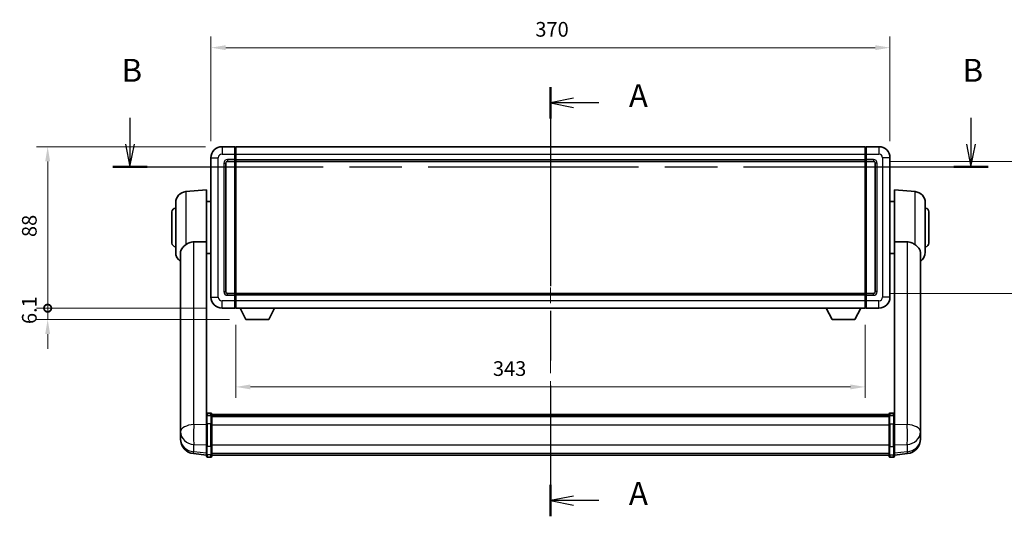
# Model space of a CAD drawing. Units: millimetres. Extents: x 87 to 11692, y 48 to 1734.
# Drawn here: x 2941 to 3478, y 591 to 862 of the extents above; entities that cross this region are included whole.
import ezdxf

# ---------------------------------------------------------------- set-up
doc = ezdxf.new("R2010")
doc.units = ezdxf.units.MM
doc.header["$LTSCALE"] = 6
doc.linetypes.add('CHAIN', pattern=[0.3543, 0.2362, -0.0295, 0.0591, -0.0295])
doc.layers.get('Defpoints').update_dxf_attribs({"lineweight": 25})
for name, color, linetype, lineweight in [('Centerline (ISO)', 131, 'Continuous', 18), ('Dimension (ISO)', 7, 'Continuous', 18), ('Dimension (ISO) @ 1', 7, 'Continuous', 18), ('Section Line (ISO)', 7, 'CHAIN', 25), ('Visible (ISO)', 7, 'Continuous', 35), ('Visible Narrow (ISO)', 7, 'Continuous', 25)]:
    doc.layers.add(name, color=color, linetype=linetype, lineweight=lineweight)
doc.styles.add('Note Text (TK)', font='txt')
doc.dimstyles.new('Default - Method 1b (TK)', dxfattribs={"dimscale": 6, "dimtxt": 2.5, "dimasz": 2.5, "dimexe": 1, "dimexo": 1.5, "dimgap": 1, "dimtad": 1, "dimtoh": 1, "dimrnd": 1e-08, "dimdsep": 46, "dimtxsty": 'Note Text (TK)', "dimcen": 0.09, "dimdle": 5, "dimclrd": 100, "dimclre": 100, "dimclrt": 7, "dimadec": 1, "dimazin": 1, "dimtfac": 1, "dimtmove": 0, "dimatfit": 3, "dimfxl": 1, "dimtolj": 1, "dimlwd": -1, "dimlwe": -1, "dimarcsym": 0})

# ---------------------------------------------------------------- blocks, each defined once
blk = doc.blocks.new('2dTransSection0')
at = {"layer": 'Section Line (ISO)', "linetype": 'CHAIN', "ltscale": 15.299483}
blk.add_line((172.02, 163.42), (172.02, 116.63), dxfattribs=at)
at = {"layer": 'Section Line (ISO)', "linetype": 'Continuous', "lineweight": 50}
for p, q in [((172.02, 163.42), (172.02, 160)), ((172.02, 120.05), (172.02, 116.63))]:
    blk.add_line(p, q, dxfattribs=at)
at = {"layer": 'Section Line (ISO)', "linetype": 'Continuous'}
for p, q in [((174.52, 162.21), (172.02, 161.71)), ((174.52, 161.71), (172.02, 161.71)), ((172.02, 161.71), (174.52, 161.21)), ((177.3, 161.71), (174.52, 161.71)), ((174.52, 118.84), (172.02, 118.34)), ((174.52, 118.34), (172.02, 118.34)), ((172.02, 118.34), (174.52, 117.84)), ((177.3, 118.34), (174.52, 118.34))]:
    blk.add_line(p, q, dxfattribs=at)
at = {"layer": 'Section Line (ISO)', "char_height": 2.5, "attachment_point": 7, "style": 'Note Text (TK)'}
for insert in [(180.57, 160.46), (180.57, 117.1)]:
    blk.add_mtext('A', dxfattribs=dict(at, insert=insert))
blk = doc.blocks.new('2dTransSection1')
at = {"layer": 'Section Line (ISO)', "linetype": 'Continuous'}
for p, q in [((126.19, 160.06), (126.19, 157.22)), ((217.85, 160.06), (217.85, 157.22)), ((125.69, 157.22), (126.19, 154.72)), ((126.19, 157.22), (126.19, 154.72)), ((126.19, 154.72), (126.69, 157.22)), ((217.35, 157.22), (217.85, 154.72)), ((217.85, 157.22), (217.85, 154.72)), ((217.85, 154.72), (218.35, 157.22))]:
    blk.add_line(p, q, dxfattribs=at)
at = {"layer": 'Section Line (ISO)', "linetype": 'CHAIN', "ltscale": 16.170462}
blk.add_line((124.32, 154.72), (219.72, 154.72), dxfattribs=at)
at = {"layer": 'Section Line (ISO)', "linetype": 'Continuous', "lineweight": 50}
for p, q in [((124.32, 154.72), (128.05, 154.72)), ((215.99, 154.72), (219.72, 154.72))]:
    blk.add_line(p, q, dxfattribs=at)
at = {"layer": 'Section Line (ISO)', "char_height": 2.5, "attachment_point": 7, "style": 'Note Text (TK)'}
for insert in [(125.27, 163.22), (216.93, 163.22)]:
    blk.add_mtext('B', dxfattribs=dict(at, insert=insert))
blk = doc.blocks.new('*D287')
at = {"layer": 'Defpoints', "color": 0}
for p in [(3415.6, 846.61), (3045.6, 786.61), (3415.6, 786.61)]:
    blk.add_point(p, dxfattribs=at)
at = {"layer": 'Dimension (ISO)', "color": 100}
for p, q in [((3045.6, 795.61), (3045.6, 852.61)), ((3415.6, 795.61), (3415.6, 852.61)), ((3053.6, 846.61), (3407.6, 846.61))]:
    blk.add_line(p, q, dxfattribs=at)
for points in [[(3053.6, 847.95), (3053.6, 845.28), (3045.6, 846.61)], [(3407.6, 847.95), (3407.6, 845.28), (3415.6, 846.61)]]:
    blk.add_solid(points, dxfattribs=at)
at = {"layer": 'Dimension (ISO)', "color": 7, "insert": (3222.37, 856.61), "char_height": 8, "attachment_point": 4, "style": 'Note Text (TK)'}
blk.add_mtext('\\A1;370', dxfattribs=at)
blk = doc.blocks.new('*D286')
at = {"layer": 'Defpoints', "color": 0}
for p in [(3406.6, 784.61), (3406.6, 712.61), (3501.6, 712.61)]:
    blk.add_point(p, dxfattribs=at)
at = {"layer": 'Dimension (ISO)', "color": 100}
for p, q in [((3415.6, 784.61), (3507.6, 784.61)), ((3501.6, 776.61), (3501.6, 720.61)), ((3415.6, 712.61), (3507.6, 712.61))]:
    blk.add_line(p, q, dxfattribs=at)
for points in [[(3500.27, 776.61), (3502.93, 776.61), (3501.6, 784.61)], [(3500.27, 720.61), (3502.93, 720.61), (3501.6, 712.61)]]:
    blk.add_solid(points, dxfattribs=at)
at = {"layer": 'Dimension (ISO)', "color": 7, "insert": (3491.6, 743.48), "char_height": 8, "attachment_point": 4, "rotation": 90, "style": 'Note Text (TK)'}
blk.add_mtext('\\A1;72', dxfattribs=at)
blk = doc.blocks.new('*D285')
at = {"layer": 'Defpoints', "color": 0}
for p in [(3059.1, 704.61), (3402.1, 704.61), (3059.1, 661.69)]:
    blk.add_point(p, dxfattribs=at)
at = {"layer": 'Dimension (ISO)', "color": 100}
for p, q in [((3059.1, 695.61), (3059.1, 655.69)), ((3402.1, 695.61), (3402.1, 655.69)), ((3394.1, 661.69), (3067.1, 661.69))]:
    blk.add_line(p, q, dxfattribs=at)
for points in [[(3067.1, 663.02), (3067.1, 660.35), (3059.1, 661.69)], [(3394.1, 663.02), (3394.1, 660.35), (3402.1, 661.69)]]:
    blk.add_solid(points, dxfattribs=at)
at = {"layer": 'Dimension (ISO)', "color": 7, "insert": (3199.25, 671.69), "char_height": 8, "attachment_point": 4, "style": 'Note Text (TK)'}
blk.add_mtext('\\A1;343', dxfattribs=at)
blk = doc.blocks.new('_DotSmall')
at = {"color": 0, "linetype": 'ByBlock', "const_width": 0.5}
blk.add_lwpolyline([(-0.0625, 0, 1), (0.0625, 0, 1)], format="xyb", close=True, dxfattribs=at)
blk = doc.blocks.new('*D272')
at = {"layer": 'Defpoints', "color": 0}
for p in [(2956.6, 792.61), (3051.6, 792.61), (3051.6, 704.61)]:
    blk.add_point(p, dxfattribs=at)
at = {"layer": 'Dimension (ISO)', "color": 100}
for p, q in [((3042.6, 792.61), (2950.6, 792.61)), ((2956.6, 704.61), (2956.6, 784.61)), ((3042.6, 704.61), (2950.6, 704.61))]:
    blk.add_line(p, q, dxfattribs=at)
blk.add_solid([(2955.27, 784.61), (2957.93, 784.61), (2956.6, 792.61)], dxfattribs=at)
at = {"layer": 'Dimension (ISO)', "color": 100, "xscale": 8, "yscale": 8, "zscale": 8, "rotation": 270}
blk.add_blockref('_DotSmall', (2956.6, 704.61), dxfattribs=at)
at = {"layer": 'Dimension (ISO)', "color": 7, "insert": (2946.6, 743.39), "char_height": 8, "attachment_point": 4, "rotation": 90, "style": 'Note Text (TK)'}
blk.add_mtext('\\A1;88', dxfattribs=at)
blk = doc.blocks.new('*D271')
at = {"layer": 'Defpoints', "color": 0}
for p in [(2956.6, 704.61), (3051.6, 704.61), (3064.65, 698.51)]:
    blk.add_point(p, dxfattribs=at)
at = {"layer": 'Dimension (ISO)', "color": 100}
for p, q in [((2956.6, 704.61), (2956.6, 712.61)), ((3042.6, 704.61), (2950.6, 704.61)), ((2956.6, 698.51), (2956.6, 704.61)), ((3055.65, 698.51), (2950.6, 698.51)), ((2956.6, 690.51), (2956.6, 682.51))]:
    blk.add_line(p, q, dxfattribs=at)
blk.add_solid([(2955.27, 690.51), (2957.93, 690.51), (2956.6, 698.51)], dxfattribs=at)
at = {"layer": 'Dimension (ISO)', "color": 100, "xscale": 8, "yscale": 8, "zscale": 8, "rotation": 270}
blk.add_blockref('_DotSmall', (2956.6, 704.61), dxfattribs=at)
at = {"layer": 'Dimension (ISO)', "color": 7, "insert": (2946.6, 695.97), "char_height": 8, "attachment_point": 4, "rotation": 90, "style": 'Note Text (TK)'}
blk.add_mtext('\\A1;6.1', dxfattribs=at)

msp = doc.modelspace()

# ---------------------------------------------------------------- linework, layer by layer
at = {"layer": 'Centerline (ISO)', "linetype": 'CHAIN', "ltscale": 23.990969}
msp.add_line((3230.6013, 805.1137), (3230.6013, 611.9813), dxfattribs=at)
at = {"layer": 'Visible (ISO)'}
for p, q in [((3058.6013, 792.6137), (3051.6013, 792.6137)), ((3058.6013, 792.6137), (3058.6013, 788.6137)), ((3058.8513, 792.4137), (3058.6013, 792.4137)), ((3059.1013, 792.6137), (3402.1013, 792.6137)), ((3059.1013, 788.6137), (3059.1013, 792.6137)), ((3402.1013, 792.6137), (3402.1013, 788.6137)), ((3402.3513, 792.4137), (3402.6013, 792.4137)), ((3409.6013, 792.6137), (3402.6013, 792.6137)), ((3402.6013, 788.6137), (3402.6013, 792.6137)), ((3045.6013, 786.6137), (3045.6013, 710.6137)), ((3053.6013, 713.6137), (3053.6013, 783.6137)), ((3054.6013, 784.6137), (3058.6013, 784.6137)), ((3058.6013, 785.6137), (3058.6013, 788.6137)), ((3058.6013, 785.6137), (3058.6013, 784.6137)), ((3058.8513, 784.8137), (3058.6013, 784.8137)), ((3058.6013, 712.6137), (3058.6013, 784.6137)), ((3059.1013, 788.6137), (3059.1013, 785.6137)), ((3059.1013, 784.6137), (3059.1013, 785.6137)), ((3059.1013, 784.6137), (3402.1013, 784.6137)), ((3059.1013, 712.6137), (3059.1013, 784.6137)), ((3402.1013, 785.6137), (3402.1013, 788.6137)), ((3402.1013, 785.6137), (3402.1013, 784.6137)), ((3402.1013, 784.6137), (3402.1013, 712.6137)), ((3402.3513, 784.8137), (3402.6013, 784.8137)), ((3402.6013, 788.6137), (3402.6013, 785.6137)), ((3402.6013, 784.6137), (3402.6013, 785.6137)), ((3402.6013, 784.6137), (3402.6013, 712.6137)), ((3402.6013, 784.6137), (3406.6013, 784.6137)), ((3407.6013, 783.6137), (3407.6013, 713.6137)), ((3415.6013, 710.6137), (3415.6013, 786.6137)), ((3031.8284, 768.1274), (3043.1013, 769.1137)), ((3043.1013, 769.1137), (3043.1013, 740.7924)), ((3418.1013, 740.7924), (3418.1013, 769.1137)), ((3429.3743, 768.1274), (3418.1013, 769.1137)), ((3026.3513, 735.0771), (3026.3513, 762.1502)), ((3043.1013, 762.7637), (3045.6013, 762.7637)), ((3418.1013, 762.7637), (3415.6013, 762.7637)), ((3434.8513, 762.1502), (3434.8513, 735.0771)), ((3024.3513, 740.1137), (3024.3513, 757.1137)), ((3436.8513, 757.1137), (3436.8513, 740.1137)), ((3043.1013, 645.9878), (3043.1013, 740.7924)), ((3418.1013, 740.7924), (3418.1013, 645.9878)), ((3029.0013, 734.9142), (3029.0013, 641.9853)), ((3043.1013, 734.4637), (3045.6013, 734.4637)), ((3418.1013, 734.4637), (3415.6013, 734.4637)), ((3432.2013, 641.9853), (3432.2013, 734.9142)), ((3058.6013, 712.6137), (3054.6013, 712.6137)), ((3058.6013, 712.6137), (3058.6013, 711.6137)), ((3058.8513, 712.4137), (3058.6013, 712.4137)), ((3058.6013, 708.6137), (3058.6013, 711.6137)), ((3058.6013, 708.6137), (3058.6013, 704.6137)), ((3402.1013, 712.6137), (3059.1013, 712.6137)), ((3059.1013, 711.6137), (3059.1013, 712.6137)), ((3059.1013, 711.6137), (3059.1013, 708.6137)), ((3059.1013, 704.6137), (3059.1013, 708.6137)), ((3402.1013, 712.6137), (3402.1013, 711.6137)), ((3402.1013, 708.6137), (3402.1013, 711.6137)), ((3402.1013, 708.6137), (3402.1013, 704.6137)), ((3402.3513, 712.4137), (3402.6013, 712.4137)), ((3402.6013, 711.6137), (3402.6013, 712.6137)), ((3406.6013, 712.6137), (3402.6013, 712.6137)), ((3402.6013, 711.6137), (3402.6013, 708.6137)), ((3402.6013, 704.6137), (3402.6013, 708.6137)), ((3051.6013, 704.6137), (3058.6013, 704.6137)), ((3058.8513, 704.8137), (3058.6013, 704.8137)), ((3402.1013, 704.6137), (3059.1013, 704.6137)), ((3064.6513, 698.5137), (3061.5129, 704.6137)), ((3077.1513, 698.5137), (3080.2897, 704.6137)), ((3384.0513, 698.5137), (3380.9129, 704.6137)), ((3396.5513, 698.5137), (3399.6897, 704.6137)), ((3402.3513, 704.8137), (3402.6013, 704.8137)), ((3402.6013, 704.6137), (3409.6013, 704.6137)), ((3064.6513, 698.5137), (3077.1513, 698.5137)), ((3384.0513, 698.5137), (3396.5513, 698.5137)), ((3043.1013, 645.7118), (3043.1013, 645.9878)), ((3043.1013, 645.7118), (3043.1013, 641.2313)), ((3045.6013, 647.4039), (3043.6013, 647.4039)), ((3045.6013, 646.1101), (3043.6013, 646.1101)), ((3046.1013, 646.9039), (3046.1013, 645.7118)), ((3046.1013, 646.6339), (3415.1013, 646.6339)), ((3046.1013, 646.4022), (3415.1013, 646.4022)), ((3046.1013, 646.3905), (3415.1013, 646.3905)), ((3046.1013, 646.1189), (3415.1013, 646.1189)), ((3046.1013, 641.2313), (3046.1013, 645.7118)), ((3046.1013, 645.6677), (3415.1013, 645.6677)), ((3046.1013, 645.5253), (3415.1013, 645.5253)), ((3415.1013, 645.7118), (3415.1013, 646.9039)), ((3415.1013, 645.7118), (3415.1013, 641.2313)), ((3415.6013, 647.4039), (3417.6013, 647.4039)), ((3415.6013, 646.1101), (3417.6013, 646.1101)), ((3418.1013, 645.9878), (3418.1013, 645.7118)), ((3418.1013, 641.2313), (3418.1013, 645.7118)), ((3029.0013, 639.2073), (3029.0013, 641.9853)), ((3029.0013, 639.2073), (3029.0013, 637.1878)), ((3043.1013, 629.6201), (3043.1013, 641.2313)), ((3046.1013, 641.2313), (3046.1013, 629.6201)), ((3415.1013, 629.6201), (3415.1013, 641.2313)), ((3418.1013, 641.2313), (3418.1013, 629.6201)), ((3432.2013, 641.9853), (3432.2013, 639.2073)), ((3432.2013, 637.1878), (3432.2013, 639.2073)), ((3029.0013, 637.1878), (3029.0013, 636.0219)), ((3029.0013, 634.418), (3029.0013, 635.2716)), ((3029.0013, 634.418), (3029.0013, 633.2521)), ((3432.2013, 636.0219), (3432.2013, 637.1878)), ((3432.2013, 635.2716), (3432.2013, 634.418)), ((3432.2013, 633.2521), (3432.2013, 634.418)), ((3043.1013, 629.6201), (3043.1013, 625.1201)), ((3046.1013, 625.1201), (3046.1013, 629.6201)), ((3415.1013, 629.6201), (3415.1013, 625.1201)), ((3418.1013, 625.1201), (3418.1013, 629.6201)), ((3043.1013, 624.4661), (3036.052, 625.3086)), ((3043.1013, 623.9813), (3043.1013, 625.1201)), ((3045.6013, 623.4813), (3043.6013, 623.4813)), ((3046.1013, 625.1201), (3046.1013, 623.9813)), ((3046.1013, 624.4813), (3415.1013, 624.4813)), ((3415.1013, 623.9813), (3415.1013, 625.1201)), ((3415.6013, 623.4813), (3417.6013, 623.4813)), ((3418.1013, 624.4661), (3425.1507, 625.3086)), ((3418.1013, 625.1201), (3418.1013, 623.9813))]:
    msp.add_line(p, q, dxfattribs=at)
for centre, radius, start, end in [((3051.6013, 786.6137), 6, 90, 180), ((3058.8513, 792.1637), 0.25, 0, 90), ((3402.3513, 792.1637), 0.25, 90, 180), ((3409.6013, 786.6137), 6, 0, 90), ((3054.6013, 783.6137), 1, 90, 180), ((3058.8513, 785.0637), 0.25, 270, 0), ((3402.3513, 785.0637), 0.25, 180, 270), ((3406.6013, 783.6137), 1, 0, 90), ((3032.3513, 762.1502), 6, 95, 180), ((3428.8513, 762.1502), 6, 0, 85), ((3026.3513, 757.1137), 2, 90, 180), ((3434.8513, 757.1137), 2, 0, 90), ((3026.3513, 740.1137), 2, 180, 270), ((3434.8513, 740.1137), 2, 270, 0), ((3032.3513, 735.0771), 6, 180, 236.059385), ((3428.8513, 735.0771), 6, 303.940615, 0), ((3051.6013, 710.6137), 6, 180, 270), ((3054.6013, 713.6137), 1, 180, 270), ((3058.8513, 712.1637), 0.25, 0, 90), ((3402.3513, 712.1637), 0.25, 90, 180), ((3406.6013, 713.6137), 1, 270, 0), ((3409.6013, 710.6137), 6, 270, 0), ((3058.8513, 705.0637), 0.25, 270, 0), ((3402.3513, 705.0637), 0.25, 180, 270), ((3043.6013, 646.9039), 0.5, 90, 180), ((3045.6013, 646.9039), 0.5, 0, 90), ((3415.6013, 646.9039), 0.5, 90, 180), ((3417.6013, 646.9039), 0.5, 0, 90), ((3037.0013, 633.2521), 8, 180, 263.184806), ((3424.2013, 633.2521), 8, 276.815194, 0), ((3043.6013, 623.9813), 0.5, 180, 270), ((3045.6013, 623.9813), 0.5, 270, 0), ((3415.6013, 623.9813), 0.5, 180, 270), ((3417.6013, 623.9813), 0.5, 270, 0)]:
    msp.add_arc(centre, radius, start, end, dxfattribs=at)
for points, knots in [([(3031.8284, 739.1409), (3032.3616, 739.5546), (3032.9782, 739.9271), (3034.4842, 740.5539), (3035.4073, 740.7432), (3036.3041, 740.751)], [1.893638288, 1.893638288, 1.893638288, 1.893638288, 2.105960636, 2.105960636, 2.374014899, 2.374014899, 2.374014899, 2.374014899]), ([(3424.8986, 740.751), (3425.7954, 740.7432), (3426.7185, 740.5539), (3428.2245, 739.9271), (3428.8411, 739.5546), (3429.3743, 739.1409)], [2.581206007, 2.581206007, 2.581206007, 2.581206007, 2.84926027, 2.84926027, 3.061582618, 3.061582618, 3.061582618, 3.061582618]), ([(3031.8284, 739.1409), (3031.6746, 739.0216), (3031.5241, 738.9023), (3030.6508, 738.1883), (3030.06, 737.6128), (3029.4141, 736.636), (3029.2414, 736.2708), (3029.0711, 735.6642), (3029.0307, 735.4363), (3029.0051, 735.1076), (3029.0013, 735.0112), (3029.0013, 734.9142)], [2.419202024, 2.419202024, 2.419202024, 2.419202024, 2.485237937, 2.485237937, 2.812765775, 2.812765775, 2.999568667, 2.999568667, 3.108221981, 3.108221981, 3.152870407, 3.152870407, 3.152870407, 3.152870407]), ([(3432.2013, 734.9142), (3432.2013, 734.9256), (3432.2013, 734.9371), (3432.1992, 735.1617), (3432.1793, 735.3714), (3432.0866, 735.871), (3431.9953, 736.155), (3431.5963, 737.0192), (3431.1663, 737.56), (3430.2358, 738.4511), (3429.8225, 738.7932), (3429.3743, 739.1409)], [5.531333437, 5.531333437, 5.531333437, 5.531333437, 5.537376333, 5.537376333, 5.64999603, 5.64999603, 5.810634451, 5.810634451, 6.152235212, 6.152235212, 6.373226187, 6.373226187, 6.373226187, 6.373226187]), ([(3043.1013, 645.7118), (3043.1013, 645.7127), (3043.1013, 645.7135), (3043.1016, 645.7432), (3043.1057, 645.772), (3043.1217, 645.8282), (3043.1335, 645.8556), (3043.1763, 645.9281), (3043.2149, 645.9702), (3043.3088, 646.0388), (3043.3623, 646.0653), (3043.4784, 646.101), (3043.5395, 646.1101), (3043.6013, 646.1101)], [-0.0003347789, -0.0003347789, -0.0003347789, -0.0003347789, 0, 0, 0.011463002, 0.011463002, 0.0228675214, 0.0228675214, 0.0430502261, 0.0430502261, 0.0621538264, 0.0621538264, 0.0807455701, 0.0807455701, 0.0807455701, 0.0807455701]), ([(3046.1013, 645.7118), (3046.1013, 645.7127), (3046.1013, 645.7135), (3046.1011, 645.7432), (3046.097, 645.772), (3046.081, 645.8282), (3046.0692, 645.8556), (3046.0264, 645.9281), (3045.9878, 645.9702), (3045.8939, 646.0388), (3045.8404, 646.0653), (3045.7243, 646.101), (3045.6632, 646.1101), (3045.6013, 646.1101)], [-0.0809227639, -0.0809227639, -0.0809227639, -0.0809227639, -0.0805886357, -0.0805886357, -0.0691479127, -0.0691479127, -0.0577655589, -0.0577655589, -0.0376220805, -0.0376220805, -0.0185556094, -0.0185556094, 0, 0, 0, 0]), ([(3415.6013, 646.1101), (3415.5395, 646.1101), (3415.4784, 646.101), (3415.3623, 646.0653), (3415.3088, 646.0388), (3415.2149, 645.9702), (3415.1763, 645.9281), (3415.1335, 645.8556), (3415.1217, 645.8282), (3415.1057, 645.772), (3415.1016, 645.7432), (3415.1013, 645.7135), (3415.1013, 645.7127), (3415.1013, 645.7118)], [-0.0807455701, -0.0807455701, -0.0807455701, -0.0807455701, -0.0621538264, -0.0621538264, -0.0430502261, -0.0430502261, -0.0228675214, -0.0228675214, -0.011463002, -0.011463002, 0, 0, 0.0003347789, 0.0003347789, 0.0003347789, 0.0003347789]), ([(3418.1013, 645.7118), (3418.1013, 645.7127), (3418.1013, 645.7135), (3418.1011, 645.7432), (3418.097, 645.772), (3418.081, 645.8282), (3418.0692, 645.8556), (3418.0264, 645.9281), (3417.9878, 645.9702), (3417.8939, 646.0388), (3417.8404, 646.0653), (3417.7243, 646.101), (3417.6632, 646.1101), (3417.6013, 646.1101)], [-0.0809227639, -0.0809227639, -0.0809227639, -0.0809227639, -0.0805886357, -0.0805886357, -0.0691479127, -0.0691479127, -0.0577655589, -0.0577655589, -0.0376220805, -0.0376220805, -0.0185556094, -0.0185556094, 0, 0, 0, 0]), ([(3029.0013, 641.9853), (3029.0013, 641.96), (3029.0014, 641.9343), (3029.0025, 641.5791), (3029.0075, 641.1731), (3029.0075, 640.3338), (3029.0025, 639.8397), (3029.0014, 639.2888), (3029.0013, 639.2481), (3029.0013, 639.2073)], [4.482129021, 4.482129021, 4.482129021, 4.482129021, 4.493692618, 4.493692618, 4.639067337, 4.639067337, 4.784442055, 4.784442055, 4.796005652, 4.796005652, 4.796005652, 4.796005652]), ([(3432.2013, 639.2073), (3432.2013, 639.2481), (3432.2013, 639.2888), (3432.2002, 639.8397), (3432.1952, 640.3338), (3432.1952, 641.1731), (3432.2002, 641.5791), (3432.2013, 641.9343), (3432.2013, 641.96), (3432.2013, 641.9853)], [4.482129021, 4.482129021, 4.482129021, 4.482129021, 4.493692618, 4.493692618, 4.639067337, 4.639067337, 4.784442055, 4.784442055, 4.796005652, 4.796005652, 4.796005652, 4.796005652]), ([(3029.0013, 636.0219), (3029.0013, 635.9894), (3029.0014, 635.9572), (3029.0025, 635.5262), (3029.0075, 635.1901), (3029.0075, 634.7055), (3029.0025, 634.522), (3029.0014, 634.4298), (3029.0013, 634.4236), (3029.0013, 634.418)], [4.482129021, 4.482129021, 4.482129021, 4.482129021, 4.493692618, 4.493692618, 4.639067337, 4.639067337, 4.784442055, 4.784442055, 4.796005652, 4.796005652, 4.796005652, 4.796005652]), ([(3029.0013, 635.2716), (3029.0013, 635.2968), (3029.0014, 635.3225), (3029.0017, 635.4354), (3029.0023, 635.5274), (3029.0029, 635.6236)], [4.4821290214, 4.4821290214, 4.4821290214, 4.4821290214, 4.4936926184, 4.4936926184, 4.5319913858, 4.5319913858, 4.5319913858, 4.5319913858]), ([(3432.2013, 634.418), (3432.2013, 634.4236), (3432.2013, 634.4298), (3432.2002, 634.522), (3432.1952, 634.7055), (3432.1952, 635.1901), (3432.2002, 635.5262), (3432.2013, 635.9572), (3432.2013, 635.9894), (3432.2013, 636.0219)], [4.482129021, 4.482129021, 4.482129021, 4.482129021, 4.493692618, 4.493692618, 4.639067337, 4.639067337, 4.784442055, 4.784442055, 4.796005652, 4.796005652, 4.796005652, 4.796005652]), ([(3432.1997, 635.6236), (3432.2004, 635.5274), (3432.2009, 635.4354), (3432.2013, 635.3225), (3432.2013, 635.2968), (3432.2013, 635.2716)], [4.7461432879, 4.7461432879, 4.7461432879, 4.7461432879, 4.7844420553, 4.7844420553, 4.7960056524, 4.7960056524, 4.7960056524, 4.7960056524])]:
    msp.add_open_spline(points, degree=3, knots=knots, dxfattribs=at)
for points in [[(3036.3041, 740.751), (3039.6715, 740.7703), (3043.1013, 740.7924)], [(3418.1013, 740.7924), (3421.5311, 740.7703), (3424.8986, 740.751)]]:
    msp.add_open_spline(points, degree=2, dxfattribs=at)
at = {"layer": 'Visible Narrow (ISO)'}
for p, q in [((3051.6013, 792.6137), (3051.6013, 788.6137)), ((3058.8513, 788.6137), (3058.8513, 792.4137)), ((3402.3513, 792.4137), (3402.3513, 788.6137)), ((3409.6013, 792.6137), (3409.6013, 788.6137)), ((3045.6013, 786.6137), (3049.6013, 786.6137)), ((3049.6013, 710.6137), (3049.6013, 786.6137)), ((3051.6013, 788.6137), (3058.6013, 788.6137)), ((3052.6013, 783.6137), (3052.6013, 713.6137)), ((3052.6013, 783.6137), (3053.6013, 783.6137)), ((3058.6013, 785.6137), (3054.6013, 785.6137)), ((3054.6013, 785.6137), (3054.6013, 784.6137)), ((3058.8513, 788.6137), (3058.6013, 788.6137)), ((3058.8513, 785.6137), (3058.6013, 785.6137)), ((3059.1013, 788.6137), (3058.8513, 788.6137)), ((3058.8513, 788.6137), (3058.8513, 785.6137)), ((3059.1013, 785.6137), (3058.8513, 785.6137)), ((3058.8513, 784.8137), (3058.8513, 785.6137)), ((3058.8513, 784.8137), (3058.8513, 712.4137)), ((3059.1013, 788.6137), (3402.1013, 788.6137)), ((3059.1013, 785.6137), (3402.1013, 785.6137)), ((3402.1013, 788.6137), (3402.3513, 788.6137)), ((3402.1013, 785.6137), (3402.3513, 785.6137)), ((3402.3513, 785.6137), (3402.3513, 788.6137)), ((3402.3513, 788.6137), (3402.6013, 788.6137)), ((3402.3513, 785.6137), (3402.3513, 784.8137)), ((3402.3513, 785.6137), (3402.6013, 785.6137)), ((3402.3513, 712.4137), (3402.3513, 784.8137)), ((3402.6013, 788.6137), (3409.6013, 788.6137)), ((3406.6013, 785.6137), (3402.6013, 785.6137)), ((3406.6013, 785.6137), (3406.6013, 784.6137)), ((3408.6013, 783.6137), (3407.6013, 783.6137)), ((3408.6013, 713.6137), (3408.6013, 783.6137)), ((3411.6013, 786.6137), (3411.6013, 710.6137)), ((3415.6013, 786.6137), (3411.6013, 786.6137)), ((3031.8284, 768.1274), (3031.8284, 739.1409)), ((3429.3743, 739.1409), (3429.3743, 768.1274)), ((3036.3041, 641.1726), (3036.3041, 740.751)), ((3424.8986, 740.751), (3424.8986, 641.1726)), ((3045.6013, 710.6137), (3049.6013, 710.6137)), ((3058.6013, 708.6137), (3051.6013, 708.6137)), ((3051.6013, 704.6137), (3051.6013, 708.6137)), ((3052.6013, 713.6137), (3053.6013, 713.6137)), ((3054.6013, 711.6137), (3054.6013, 712.6137)), ((3054.6013, 711.6137), (3058.6013, 711.6137)), ((3058.8513, 711.6137), (3058.6013, 711.6137)), ((3058.8513, 708.6137), (3058.6013, 708.6137)), ((3058.8513, 711.6137), (3058.8513, 712.4137)), ((3059.1013, 711.6137), (3058.8513, 711.6137)), ((3058.8513, 711.6137), (3058.8513, 708.6137)), ((3059.1013, 708.6137), (3058.8513, 708.6137)), ((3058.8513, 704.8137), (3058.8513, 708.6137)), ((3402.1013, 711.6137), (3059.1013, 711.6137)), ((3402.1013, 708.6137), (3059.1013, 708.6137)), ((3402.1013, 711.6137), (3402.3513, 711.6137)), ((3402.1013, 708.6137), (3402.3513, 708.6137)), ((3402.3513, 712.4137), (3402.3513, 711.6137)), ((3402.3513, 708.6137), (3402.3513, 711.6137)), ((3402.3513, 711.6137), (3402.6013, 711.6137)), ((3402.3513, 708.6137), (3402.3513, 704.8137)), ((3402.3513, 708.6137), (3402.6013, 708.6137)), ((3402.6013, 711.6137), (3406.6013, 711.6137)), ((3409.6013, 708.6137), (3402.6013, 708.6137)), ((3406.6013, 711.6137), (3406.6013, 712.6137)), ((3408.6013, 713.6137), (3407.6013, 713.6137)), ((3409.6013, 704.6137), (3409.6013, 708.6137)), ((3415.6013, 710.6137), (3411.6013, 710.6137)), ((3043.6013, 647.4039), (3043.6013, 646.1101)), ((3043.6013, 641.4813), (3043.6013, 646.1101)), ((3045.6013, 646.1101), (3045.6013, 647.4039)), ((3045.6013, 646.1101), (3045.6013, 641.4813)), ((3415.6013, 647.4039), (3415.6013, 646.1101)), ((3415.6013, 641.4813), (3415.6013, 646.1101)), ((3417.6013, 646.1101), (3417.6013, 647.4039)), ((3417.6013, 646.1101), (3417.6013, 641.4813)), ((3043.1013, 640.955), (3036.3041, 641.1726)), ((3043.6013, 641.4813), (3043.6013, 629.1871)), ((3045.6013, 641.4813), (3043.6013, 641.4813)), ((3045.6013, 629.1871), (3045.6013, 641.4813)), ((3046.1013, 640.9813), (3415.1013, 640.9813)), ((3415.6013, 641.4813), (3415.6013, 629.1871)), ((3415.6013, 641.4813), (3417.6013, 641.4813)), ((3417.6013, 629.1871), (3417.6013, 641.4813)), ((3424.8986, 641.1726), (3418.1013, 640.955)), ((3036.3041, 626.3502), (3036.3041, 630.286)), ((3036.3041, 630.286), (3043.1013, 630.0683)), ((3043.6013, 624.6871), (3043.6013, 629.1871)), ((3045.6013, 629.1871), (3043.6013, 629.1871)), ((3045.6013, 629.1871), (3045.6013, 624.6871)), ((3046.1013, 630.0531), (3415.1013, 630.0531)), ((3415.6013, 624.6871), (3415.6013, 629.1871)), ((3415.6013, 629.1871), (3417.6013, 629.1871)), ((3417.6013, 629.1871), (3417.6013, 624.6871)), ((3418.1013, 630.0683), (3424.8986, 630.286)), ((3424.8986, 630.286), (3424.8986, 626.3502)), ((3043.1013, 625.5379), (3036.3041, 626.3502)), ((3043.6013, 624.6871), (3043.6013, 623.4813)), ((3045.6013, 624.6871), (3043.6013, 624.6871)), ((3045.6013, 623.4813), (3045.6013, 624.6871)), ((3046.1013, 625.5531), (3415.1013, 625.5531)), ((3415.6013, 624.6871), (3415.6013, 623.4813)), ((3415.6013, 624.6871), (3417.6013, 624.6871)), ((3417.6013, 623.4813), (3417.6013, 624.6871)), ((3424.8986, 626.3502), (3418.1013, 625.5379))]:
    msp.add_line(p, q, dxfattribs=at)
for centre, start, end in [((3051.6013, 786.6137), 90, 180), ((3054.6013, 783.6137), 90, 180), ((3406.6013, 783.6137), 0, 90), ((3409.6013, 786.6137), 0, 90), ((3051.6013, 710.6137), 180, 270), ((3054.6013, 713.6137), 180, 270), ((3406.6013, 713.6137), 270, 0), ((3409.6013, 710.6137), 270, 0)]:
    msp.add_arc(centre, 2, start, end, dxfattribs=at)
for centre, major_axis, ratio, start_param, end_param in [((3037.0013, 637.1878), (-8, 0), 0.5, 4.79965544, 6.28318531), ((3037.0013, 637.1878), (0.2561, 7.9959), 0.11860733, 1.05290097, 2.6161011), ((3043.6013, 641.2313), (-0.5, 0), 0.5, 4.71238898, 6.28318531), ((3045.6013, 641.2313), (0.5, 0), 0.5, 0, 1.57079633), ((3415.6013, 641.2313), (-0.5, 0), 0.5, 4.71238898, 6.28318531), ((3417.6013, 641.2313), (0.5, 0), 0.5, 0, 1.57079633), ((3424.2013, 637.1878), (8, 0), 0.5, 0, 1.48352986), ((3424.2013, 637.1878), (0.2561, -7.9959), 0.11860733, 0.52549155, 2.08869168), ((3037.0013, 637.1878), (-8, 0), 0.8660254, 0, 1.48352986), ((3037.0013, 633.2521), (-8, 0), 0.8660254, 0, 1.48352986), ((3424.2013, 637.1878), (8, 0), 0.8660254, 4.79965544, 6.28318531), ((3424.2013, 633.2521), (8, 0), 0.8660254, 4.79965544, 6.28318531), ((3043.6013, 629.6201), (-0.5, 0), 0.8660254, 0, 1.57079633), ((3045.6013, 629.6201), (0.5, 0), 0.8660254, 4.71238898, 6.28318531), ((3415.6013, 629.6201), (-0.5, 0), 0.8660254, 0, 1.57079633), ((3417.6013, 629.6201), (0.5, 0), 0.8660254, 4.71238898, 6.28318531), ((3037.0013, 633.2521), (-0.9493, -7.9435), 0.03178074, 0, 0.52169351), ((3043.6013, 625.1201), (-0.5, 0), 0.8660254, 0, 1.57079633), ((3045.6013, 625.1201), (0.5, 0), 0.8660254, 4.71238898, 6.28318531), ((3415.6013, 625.1201), (-0.5, 0), 0.8660254, 0, 1.57079633), ((3417.6013, 625.1201), (0.5, 0), 0.8660254, 4.71238898, 6.28318531), ((3424.2013, 633.2521), (0.9493, -7.9435), 0.03178074, 5.7614918, 6.28318531)]:
    msp.add_ellipse(centre, major_axis=major_axis, ratio=ratio, start_param=start_param, end_param=end_param, dxfattribs=at)

# ---------------------------------------------------------------- block references
at = {"layer": 'Section Line (ISO)', "xscale": 5, "yscale": 5, "zscale": 5}
for name in ['2dTransSection1', '2dTransSection0']:
    msp.add_blockref(name, (2370.5, 8), dxfattribs=at)

# ---------------------------------------------------------------- dimensions: what is measured, and where the dimension line sits
at = {"layer": 'Dimension (ISO) @ 1', "color": 100}
for base, p1, p2, angle, override, picture, middle in [((3415.6013, 846.6137), (3045.6013, 786.6137), (3415.6013, 786.6137), 180, {"dimscale": 1, "dimtxt": 8, "dimasz": 8, "dimexe": 6, "dimexo": 9, "dimgap": 6, "dimtoh": 0, "dimdec": 2, "dimcen": 0.54, "dimtol": 0, "dimlim": 0, "dimtp": 0, "dimtm": 0, "dimtdec": 2, "dimtix": 0, "dimtofl": 0, "dimtmove": 0, "dimatfit": 1}, '*D287', (3230.6013, 846.6137)), ((2956.6013, 792.6137), (3051.6013, 704.6137), (3051.6013, 792.6137), 90, {"dimscale": 1, "dimtxt": 8, "dimasz": 8, "dimexe": 6, "dimexo": 9, "dimgap": 6, "dimtoh": 0, "dimdec": 2, "dimblk1": 'DotSmall', "dimsah": 1, "dimcen": 0.54, "dimdle": 0, "dimtol": 0, "dimlim": 0, "dimtp": 0, "dimtm": 0, "dimtdec": 2, "dimtix": 0, "dimtofl": 0, "dimtmove": 0, "dimatfit": 1}, '*D272', (2956.6013, 748.6637)), ((3501.6013, 712.6137), (3406.6013, 784.6137), (3406.6013, 712.6137), 270, {"dimscale": 1, "dimtxt": 8, "dimasz": 8, "dimexe": 6, "dimexo": 9, "dimgap": 6, "dimtoh": 0, "dimdec": 2, "dimcen": 0.54, "dimtol": 0, "dimlim": 0, "dimtp": 0, "dimtm": 0, "dimtdec": 2, "dimtix": 0, "dimtofl": 0, "dimtmove": 0, "dimatfit": 1}, '*D286', (3501.6013, 748.6137)), ((2956.6013, 704.6137), (3064.6513, 698.5137), (3051.6013, 704.6137), 90, {"dimscale": 1, "dimtxt": 8, "dimasz": 8, "dimexe": 6, "dimexo": 9, "dimgap": 6, "dimtoh": 0, "dimdec": 2, "dimblk2": 'DotSmall', "dimsah": 1, "dimcen": 0.54, "dimdle": 0, "dimtol": 0, "dimlim": 0, "dimtp": 0, "dimtm": 0, "dimtdec": 2, "dimtix": 0, "dimtofl": 1, "dimtmove": 0, "dimatfit": 1}, '*D271', (2956.6013, 701.5637)), ((3059.1013, 661.6874), (3402.1013, 704.6137), (3059.1013, 704.6137), 180, {"dimscale": 1, "dimtxt": 8, "dimasz": 8, "dimexe": 6, "dimexo": 9, "dimgap": 6, "dimtoh": 0, "dimdec": 2, "dimcen": 0.54, "dimtol": 0, "dimlim": 0, "dimtp": 0, "dimtm": 0, "dimtdec": 2, "dimtix": 0, "dimtofl": 0, "dimtmove": 0, "dimatfit": 1}, '*D285', (3207.3865, 661.6874))]:
    dim = msp.add_linear_dim(base=base, p1=p1, p2=p2, angle=angle, dimstyle='Default - Method 1b (TK)', override=override, dxfattribs=at)
    dim.commit()
    dim.dimension.update_dxf_attribs({"geometry": picture, "text_midpoint": middle, "dimtype": 128})

doc.saveas('drawing.dxf')
